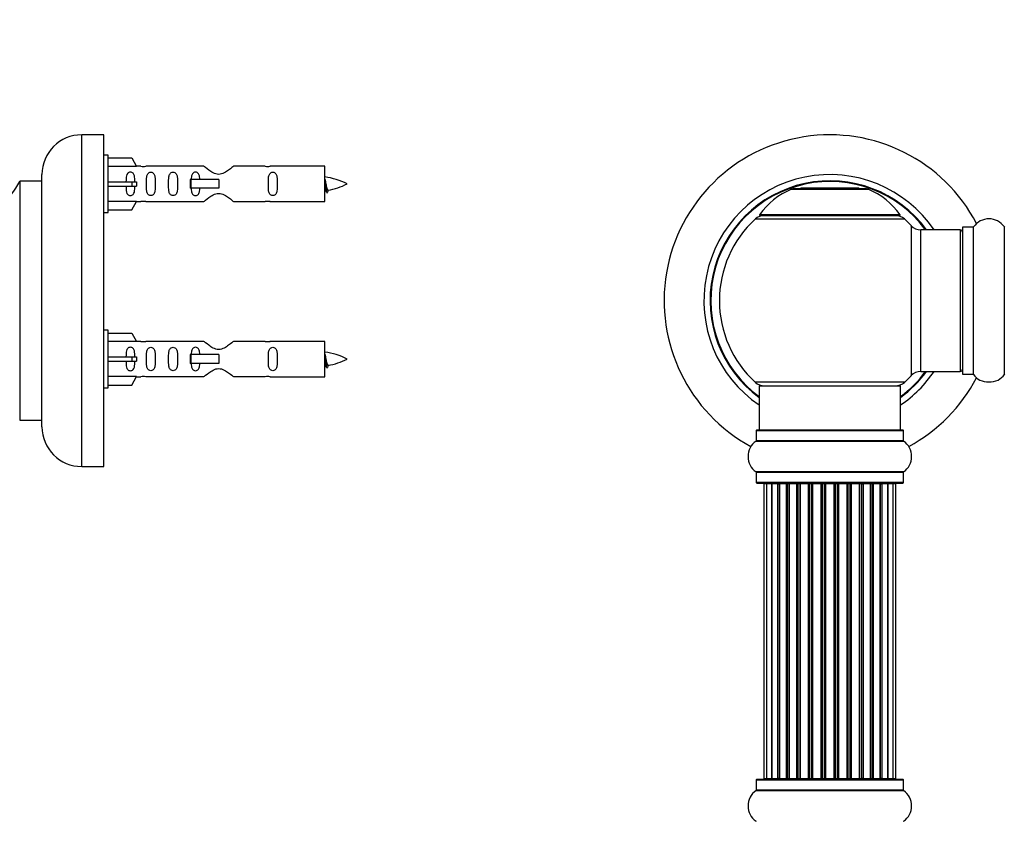
# Model space of a CAD drawing. Units: millimetres. Extents: x 0 to 1400, y 0 to 2748.
# Drawn here: x 260 to 482, y 2174 to 2355 of the extents above; entities that cross this region are included whole.
import ezdxf
from ezdxf import colors
from ezdxf.entities.mleader import LeaderData, LeaderLine
from ezdxf.math import Vec2, Vec3

# ---------------------------------------------------------------- set-up
doc = ezdxf.new("R2010")
doc.units = ezdxf.units.MM
for name, color, linetype in [('DV1_Défaut', 7, 'Continuous'), ('DV4_Défaut', 7, 'Continuous'), ('Défaut', 7, 'Continuous')]:
    doc.layers.add(name, color=color, linetype=linetype)

# ---------------------------------------------------------------- blocks, each defined once
blk = doc.blocks.new('_DOT')
at = {"color": 0}
blk.add_line((0, 0), (-1, 0), dxfattribs=at)
at = {"color": 0, "const_width": 0.333}
blk.add_lwpolyline([(-0.1665, 0, 1), (0.1665, 0, 1)], format="xyb", close=True, dxfattribs=at)
blk = doc.blocks.new('SE')
at = {"layer": 'DV1_Défaut', "color": 7, "linetype": 'Continuous'}
for p, q in [((434.3, 2316.71), (451.67, 2316.71)), ((451.3, 2316.78), (434.68, 2316.78)), ((436.49, 2316.98), (436.29, 2316.78)), ((449.49, 2316.98), (436.49, 2316.98)), ((449.69, 2316.78), (449.49, 2316.98)), ((426.13, 2310), (459.84, 2310)), ((458.88, 2310.94), (427.09, 2310.94)), ((427.17, 2310.78), (458.8, 2310.78)), ((461.35, 2308.5), (461.35, 2274.57)), ((472.99, 2308.08), (472.99, 2274.98)), ((473.09, 2274.88), (473.09, 2308.18)), ((475.43, 2308.18), (473.09, 2308.18)), ((475.43, 2308.18), (475.43, 2274.88)), ((475.52, 2274.84), (475.52, 2308.23)), ((482.46, 2308.23), (482.46, 2274.84)), ((463.55, 2275.53), (463.55, 2307.53)), ((472.49, 2307.53), (463.55, 2307.53)), ((472.49, 2307.53), (472.49, 2275.53)), ((463.55, 2275.53), (472.49, 2275.53)), ((473.09, 2274.88), (475.43, 2274.88)), ((459.84, 2273.07), (426.13, 2273.07)), ((426.99, 2272.28), (458.99, 2272.28)), ((426.99, 2272.28), (426.99, 2262.28)), ((458.99, 2262.28), (458.99, 2272.28)), ((426.34, 2262.18), (459.64, 2262.18)), ((426.34, 2262.18), (426.34, 2259.84)), ((459.54, 2262.28), (426.44, 2262.28)), ((459.64, 2259.84), (459.64, 2262.18)), ((426.29, 2259.75), (459.68, 2259.75)), ((459.64, 2259.84), (426.34, 2259.84)), ((459.68, 2252.81), (426.29, 2252.81)), ((426.34, 2252.73), (459.64, 2252.73)), ((426.34, 2252.73), (426.34, 2250.38)), ((459.64, 2250.38), (459.64, 2252.73)), ((459.64, 2250.38), (426.34, 2250.38)), ((426.44, 2250.28), (459.54, 2250.28)), ((428.67, 2250.08), (428.06, 2250.08)), ((428.06, 2250.08), (428.06, 2183.48)), ((429.86, 2250.08), (428.67, 2250.08)), ((428.67, 2250.08), (428.67, 2183.48)), ((431.25, 2250.08), (429.86, 2250.08)), ((429.86, 2183.48), (429.86, 2250.08)), ((429.86, 2250.08), (429.86, 2183.48)), ((431.25, 2183.48), (431.25, 2250.08)), ((431.25, 2250.08), (431.49, 2250.08)), ((431.49, 2250.08), (431.49, 2183.48)), ((433.15, 2250.08), (431.58, 2250.08)), ((431.58, 2250.08), (431.58, 2183.48)), ((433.15, 2183.48), (433.15, 2250.08)), ((433.15, 2250.08), (433.4, 2250.08)), ((433.4, 2250.08), (433.4, 2183.48)), ((433.84, 2250.08), (433.4, 2250.08)), ((435.49, 2250.08), (433.76, 2250.08)), ((433.76, 2250.08), (433.76, 2183.48)), ((435.49, 2183.48), (435.49, 2250.08)), ((435.49, 2250.08), (435.74, 2250.08)), ((435.74, 2250.08), (435.74, 2183.48)), ((436.24, 2250.08), (435.74, 2250.08)), ((436.24, 2183.48), (436.24, 2250.08)), ((436.24, 2250.08), (436.29, 2250.08)), ((438.15, 2250.08), (436.29, 2250.08)), ((436.29, 2250.08), (436.29, 2183.48)), ((438.15, 2183.48), (438.15, 2250.08)), ((438.15, 2250.08), (438.38, 2250.08)), ((438.38, 2250.08), (438.38, 2183.48)), ((438.94, 2250.08), (438.38, 2250.08)), ((438.94, 2183.48), (438.94, 2250.08)), ((438.94, 2250.08), (439.07, 2250.08)), ((441.02, 2250.08), (439.07, 2250.08)), ((439.07, 2250.08), (439.07, 2183.48)), ((441.02, 2183.48), (441.02, 2250.08)), ((441.02, 2250.08), (441.23, 2250.08)), ((441.23, 2250.08), (441.23, 2183.48)), ((441.81, 2250.08), (441.23, 2250.08)), ((441.81, 2183.48), (441.81, 2250.08)), ((441.99, 2250.08), (441.81, 2250.08)), ((443.98, 2250.08), (441.99, 2250.08)), ((441.99, 2250.08), (441.99, 2183.48)), ((443.98, 2183.48), (443.98, 2250.08)), ((443.98, 2250.08), (444.16, 2250.08)), ((444.74, 2250.08), (444.16, 2250.08)), ((444.16, 2250.08), (444.16, 2183.48)), ((444.74, 2183.48), (444.74, 2250.08)), ((444.74, 2250.08), (444.95, 2250.08)), ((446.9, 2250.08), (444.95, 2250.08)), ((444.95, 2250.08), (444.95, 2183.48)), ((446.9, 2250.08), (447.03, 2250.08)), ((446.9, 2183.48), (446.9, 2250.08)), ((447.59, 2250.08), (447.03, 2250.08)), ((447.03, 2250.08), (447.03, 2183.48)), ((447.59, 2183.48), (447.59, 2250.08)), ((447.59, 2250.08), (447.82, 2250.08)), ((449.68, 2250.08), (447.82, 2250.08)), ((447.82, 2250.08), (447.82, 2183.48)), ((449.68, 2250.08), (449.73, 2250.08)), ((449.68, 2183.48), (449.68, 2250.08)), ((450.24, 2250.08), (449.73, 2250.08)), ((449.73, 2250.08), (449.73, 2183.48)), ((450.24, 2183.48), (450.24, 2250.08)), ((450.24, 2250.08), (450.49, 2250.08)), ((452.21, 2250.08), (450.49, 2250.08)), ((450.49, 2250.08), (450.49, 2183.48)), ((452.57, 2250.08), (452.14, 2250.08)), ((452.21, 2183.48), (452.21, 2250.08)), ((452.57, 2183.48), (452.57, 2250.08)), ((452.57, 2250.08), (452.82, 2250.08)), ((454.39, 2250.08), (452.82, 2250.08)), ((452.82, 2250.08), (452.82, 2183.48)), ((454.39, 2183.48), (454.39, 2250.08)), ((454.48, 2183.48), (454.48, 2250.08)), ((454.48, 2250.08), (454.72, 2250.08)), ((456.11, 2250.08), (454.72, 2250.08)), ((454.72, 2250.08), (454.72, 2183.48)), ((457.3, 2250.08), (456.11, 2250.08)), ((456.11, 2250.08), (456.11, 2183.48)), ((456.11, 2183.48), (456.11, 2250.08)), ((457.91, 2250.08), (457.3, 2250.08)), ((457.3, 2183.48), (457.3, 2250.08)), ((457.91, 2183.48), (457.91, 2250.08)), ((426.34, 2183.18), (459.64, 2183.18)), ((426.34, 2183.18), (426.34, 2180.84)), ((459.54, 2183.28), (426.44, 2183.28)), ((428.06, 2183.48), (428.67, 2183.48)), ((428.67, 2183.48), (429.86, 2183.48)), ((429.86, 2183.48), (431.25, 2183.48)), ((431.49, 2183.48), (431.25, 2183.48)), ((431.58, 2183.48), (433.15, 2183.48)), ((433.4, 2183.48), (433.15, 2183.48)), ((433.4, 2183.48), (433.84, 2183.48)), ((433.76, 2183.48), (435.49, 2183.48)), ((435.74, 2183.48), (435.49, 2183.48)), ((435.74, 2183.48), (436.24, 2183.48)), ((436.29, 2183.48), (436.24, 2183.48)), ((436.29, 2183.48), (438.15, 2183.48)), ((438.38, 2183.48), (438.15, 2183.48)), ((438.38, 2183.48), (438.94, 2183.48)), ((439.07, 2183.48), (438.94, 2183.48)), ((439.07, 2183.48), (441.02, 2183.48)), ((441.23, 2183.48), (441.02, 2183.48)), ((441.23, 2183.48), (441.81, 2183.48)), ((441.81, 2183.48), (441.99, 2183.48)), ((441.99, 2183.48), (443.98, 2183.48)), ((444.16, 2183.48), (443.98, 2183.48)), ((444.16, 2183.48), (444.74, 2183.48)), ((444.95, 2183.48), (444.74, 2183.48)), ((444.95, 2183.48), (446.9, 2183.48)), ((447.03, 2183.48), (446.9, 2183.48)), ((447.03, 2183.48), (447.59, 2183.48)), ((447.82, 2183.48), (447.59, 2183.48)), ((447.82, 2183.48), (449.68, 2183.48)), ((449.73, 2183.48), (449.68, 2183.48)), ((449.73, 2183.48), (450.24, 2183.48)), ((450.49, 2183.48), (450.24, 2183.48)), ((450.49, 2183.48), (452.21, 2183.48)), ((452.14, 2183.48), (452.57, 2183.48)), ((452.82, 2183.48), (452.57, 2183.48)), ((452.82, 2183.48), (454.39, 2183.48)), ((454.72, 2183.48), (454.48, 2183.48)), ((454.72, 2183.48), (456.11, 2183.48)), ((456.11, 2183.48), (457.3, 2183.48)), ((457.3, 2183.48), (457.91, 2183.48)), ((459.64, 2180.84), (459.64, 2183.18)), ((426.29, 2180.75), (459.68, 2180.75)), ((459.64, 2180.84), (426.34, 2180.84))]:
    blk.add_line(p, q, dxfattribs=at)
for centre, radius, start, end in [((442.99, 2291.53), 37.5, 27.7153, 241.5886), ((442.99, 2291.53), 28.5, 34.1529, 235.8471), ((442.99, 2291.53), 27.1, 36.1858, 233.8142), ((442.99, 2291.53), 27, 36.3412, 233.6588), ((442.99, 2291.53), 26.94, 36.4318, 233.5682), ((440.27, 2301.87), 16, 111.8969, 145.4476), ((434.68, 2315.78), 1, 90, 111.8969), ((451.3, 2315.78), 1, 68.1031, 90), ((445.7, 2301.87), 16, 34.5524, 68.1031), ((442.99, 2291.53), 25, 132.3846, 227.6154), ((428.16, 2307.78), 3, 90, 132.3846), ((427.17, 2310.88), 0.1, 145.4476, 270), ((457.82, 2307.78), 3, 47.6154, 90), ((458.8, 2310.88), 0.1, 270, 34.5524), ((442.99, 2291.53), 25, 42.7321, 47.6154), ((478.99, 2305.8), 4.24, 34.9821, 145.0179), ((463.55, 2310.53), 3, 222.7321, 270), ((473.09, 2308.08), 0.1, 90, 180), ((475.43, 2308.28), 0.1, 270, 325.0179), ((482.54, 2308.28), 0.1, 214.9821, 270), ((472.49, 2307.03), 0.5, 0, 90), ((442.99, 2291.53), 28.5, 304.1529, 325.8471), ((442.99, 2291.53), 27, 306.3412, 323.6588), ((442.99, 2291.53), 26.94, 306.4318, 323.5682), ((442.99, 2291.53), 27.1, 306.1858, 323.8142), ((442.99, 2291.53), 25, 312.3846, 317.2679), ((463.55, 2272.53), 3, 90, 137.2679), ((472.49, 2276.03), 0.5, 270, 0), ((473.09, 2274.98), 0.1, 180, 270), ((475.43, 2274.78), 0.1, 34.9821, 90), ((478.99, 2277.27), 4.24, 214.9821, 241.1068), ((478.99, 2277.27), 4.24, 299.1889, 325.0179), ((482.54, 2274.78), 0.1, 90, 145.0179), ((428.16, 2275.28), 3, 227.6154, 270), ((457.82, 2275.28), 3, 270, 312.3846), ((442.99, 2291.53), 37.5, 298.4114, 332.2847), ((478.99, 2278.39), 5.24, 246.675, 293.3251), ((478.1, 2276.08), 2.77, 244.6486, 246.5281), ((426.44, 2262.18), 0.1, 90, 180), ((459.54, 2262.18), 0.1, 0, 90), ((428.72, 2256.28), 4.24, 124.9821, 235.0179), ((426.24, 2259.84), 0.1, 304.9821, 0), ((459.74, 2259.84), 0.1, 180, 235.0179), ((457.25, 2256.28), 4.24, 304.9821, 55.0179), ((426.24, 2252.73), 0.1, 0, 55.0179), ((459.74, 2252.73), 0.1, 124.9821, 180), ((426.44, 2250.38), 0.1, 180, 270), ((428.26, 2250.08), 0.2, 90, 180), ((428.87, 2250.08), 0.2, 90, 180), ((430.06, 2250.08), 0.2, 90, 180), ((431.78, 2250.08), 0.2, 90, 180), ((433.96, 2250.08), 0.2, 90, 180), ((436.49, 2250.08), 0.2, 90, 180), ((439.27, 2250.08), 0.2, 90, 180), ((446.7, 2250.08), 0.2, 0, 90), ((449.48, 2250.08), 0.2, 0, 90), ((452.01, 2250.08), 0.2, 0, 90), ((454.19, 2250.08), 0.2, 0, 90), ((455.91, 2250.08), 0.2, 0, 90), ((457.1, 2250.08), 0.2, 0, 90), ((457.71, 2250.08), 0.2, 0, 90), ((459.54, 2250.38), 0.1, 270, 0), ((426.44, 2183.18), 0.1, 90, 180), ((428.26, 2183.48), 0.2, 180, 270), ((428.87, 2183.48), 0.2, 180, 270), ((430.06, 2183.48), 0.2, 180, 270), ((431.78, 2183.48), 0.2, 180, 270), ((433.96, 2183.48), 0.2, 180, 270), ((436.49, 2183.48), 0.2, 180, 270), ((439.27, 2183.48), 0.2, 180, 270), ((446.7, 2183.48), 0.2, 270, 0), ((449.48, 2183.48), 0.2, 270, 0), ((452.01, 2183.48), 0.2, 270, 0), ((454.19, 2183.48), 0.2, 270, 0), ((455.91, 2183.48), 0.2, 270, 0), ((457.1, 2183.48), 0.2, 270, 0), ((457.71, 2183.48), 0.2, 270, 0), ((459.54, 2183.18), 0.1, 0, 90), ((428.72, 2177.28), 4.24, 124.9821, 235.0179), ((426.24, 2180.84), 0.1, 304.9821, 0), ((459.74, 2180.84), 0.1, 180, 235.0179), ((457.25, 2177.28), 4.24, 304.9821, 55.0179), ((426.24, 2173.73), 0.1, 0, 55.0179), ((459.74, 2173.73), 0.1, 124.9821, 180)]:
    blk.add_arc(centre, radius, start, end, dxfattribs=at)
for centre, major_axis, ratio, start_param, end_param in [((429.82, 2250.08), (0, 0.2), 0.187711, 4.712389, 6.283185), ((431.17, 2250.08), (0, 0.2), 0.387825, 4.712389, 6.283183), ((431.66, 2250.08), (0, 0.2), 0.821054, 0.000001, 1.570796), ((433.04, 2250.08), (0, 0.2), 0.570989, 4.712389, 6.283183), ((433.54, 2250.08), (0, 0.2), 0.684425, 0.000002, 1.570796), ((435.34, 2250.08), (0, 0.2), 0.729199, 4.712389, 6.283183), ((435.84, 2250.08), (0, 0.2), 0.517884, 0.000002, 1.570796), ((436.34, 2250.08), (0, 0.2), 0.4819, 0.000002, 1.570796), ((437.98, 2250.08), (0, 0.2), 0.855538, 4.712389, 6.283184), ((438.45, 2250.08), (0, 0.2), 0.328709, 0.000002, 1.570796), ((438.99, 2250.08), (0, 0.2), 0.289192, 0.000002, 1.570796), ((440.83, 2250.08), (0, 0.2), 0.944487, 4.712389, 6.283184), ((441.26, 2250.08), (0, 0.2), 0.125168, 0.000002, 1.570796), ((441.83, 2250.08), (0, 0.2), 0.083844, 0.000002, 1.570796), ((442.19, 2250.08), (0, -0.2), 0.992157, 3.141591, 4.712389), ((443.78, 2250.08), (0, -0.2), 0.992157, 1.570796, 3.141591), ((444.14, 2250.08), (0, -0.2), 0.083844, 1.570796, 3.14159), ((444.71, 2250.08), (0, -0.2), 0.125168, 1.570796, 3.14159), ((445.14, 2250.08), (0, -0.2), 0.944487, 3.141591, 4.712389), ((446.98, 2250.08), (0, -0.2), 0.289192, 1.570796, 3.14159), ((447.52, 2250.08), (0, -0.2), 0.328709, 1.570796, 3.14159), ((448, 2250.08), (0, -0.2), 0.855538, 3.141591, 4.712389), ((449.64, 2250.08), (0, -0.2), 0.4819, 1.570796, 3.14159), ((450.13, 2250.08), (0, -0.2), 0.517884, 1.570796, 3.14159), ((450.63, 2250.08), (0, -0.2), 0.729199, 3.14159, 4.712389), ((452.43, 2250.08), (0, -0.2), 0.684425, 1.570796, 3.14159), ((452.93, 2250.08), (0, -0.2), 0.570989, 3.14159, 4.712389), ((454.32, 2250.08), (0, -0.2), 0.821054, 1.570796, 3.141591), ((454.8, 2250.08), (0, -0.2), 0.387825, 3.14159, 4.712389), ((456.15, 2250.08), (0, -0.2), 0.187711, 3.14159, 4.712389), ((429.82, 2183.48), (0, 0.2), 0.187711, 3.141593, 4.712389), ((431.17, 2183.48), (0, 0.2), 0.387825, 3.141593, 4.712389), ((431.66, 2183.48), (0, 0.2), 0.821054, 1.570796, 3.141593), ((433.04, 2183.48), (0, 0.2), 0.570989, 3.141593, 4.712389), ((433.54, 2183.48), (0, 0.2), 0.684425, 1.570796, 3.141593), ((435.34, 2183.48), (0, 0.2), 0.729199, 3.141593, 4.712389), ((435.84, 2183.48), (0, 0.2), 0.517884, 1.570796, 3.141593), ((436.34, 2183.48), (0, 0.2), 0.4819, 1.570796, 3.141593), ((437.98, 2183.48), (0, 0.2), 0.855538, 3.141593, 4.712389), ((438.45, 2183.48), (0, 0.2), 0.328709, 1.570796, 3.141593), ((438.99, 2183.48), (0, 0.2), 0.289192, 1.570796, 3.141593), ((440.83, 2183.48), (0, 0.2), 0.944487, 3.141593, 4.712389), ((441.26, 2183.48), (0, 0.2), 0.125168, 1.570796, 3.141593), ((441.83, 2183.48), (0, 0.2), 0.083844, 1.570796, 3.141593), ((442.19, 2183.48), (0, -0.2), 0.992157, 4.712389, 6.283185), ((443.78, 2183.48), (0, -0.2), 0.992157, 0, 1.570796), ((444.14, 2183.48), (0, -0.2), 0.083844, 0, 1.570796), ((444.71, 2183.48), (0, -0.2), 0.125168, 0, 1.570796), ((445.14, 2183.48), (0, -0.2), 0.944487, 4.712389, 6.283185), ((446.98, 2183.48), (0, -0.2), 0.289192, 0, 1.570796), ((447.52, 2183.48), (0, -0.2), 0.328709, 0, 1.570796), ((448, 2183.48), (0, -0.2), 0.855538, 4.712389, 6.283185), ((449.64, 2183.48), (0, -0.2), 0.4819, 0, 1.570796), ((450.13, 2183.48), (0, -0.2), 0.517884, 0, 1.570796), ((450.63, 2183.48), (0, -0.2), 0.729199, 4.712389, 6.283185), ((452.43, 2183.48), (0, -0.2), 0.684425, 0, 1.570796), ((452.93, 2183.48), (0, -0.2), 0.570989, 4.712389, 6.283185), ((454.32, 2183.48), (0, -0.2), 0.821054, 0, 1.570796), ((454.8, 2183.48), (0, -0.2), 0.387825, 4.712389, 6.283185), ((456.15, 2183.48), (0, -0.2), 0.187711, 4.712389, 6.283185)]:
    blk.add_ellipse(centre, major_axis=major_axis, ratio=ratio, start_param=start_param, end_param=end_param, dxfattribs=at)
blk = doc.blocks.new('SE3')
at = {"layer": 'DV4_Défaut', "color": 7, "linetype": 'Continuous'}
for p, q in [((273.74, 2254.03), (273.74, 2329.03)), ((278.74, 2329.03), (273.74, 2329.03)), ((278.74, 2254.03), (278.74, 2329.03)), ((279.74, 2324.43), (278.74, 2324.43)), ((279.74, 2311.43), (279.74, 2324.43)), ((279.74, 2323.81), (285.06, 2323.81)), ((285.06, 2323.81), (286.12, 2321.9)), ((286.12, 2321.9), (279.74, 2321.9)), ((287.15, 2321.93), (286.1, 2321.93)), ((301.39, 2321.92), (288.21, 2321.92)), ((315.26, 2321.92), (308.09, 2321.92)), ((328.74, 2321.93), (316.33, 2321.93)), ((328.74, 2313.93), (328.74, 2321.93)), ((264.74, 2263.03), (264.74, 2320.03)), ((298.45, 2318.93), (298.28, 2318.93)), ((298.28, 2318.93), (298.28, 2316.93)), ((304.74, 2318.93), (298.45, 2318.93)), ((298.45, 2318.93), (298.45, 2316.93)), ((304.74, 2318.93), (304.74, 2317.93)), ((259.71, 2318.48), (259.71, 2264.59)), ((259.8, 2264.53), (259.8, 2318.53)), ((264.64, 2318.53), (259.8, 2318.53)), ((264.64, 2318.53), (264.64, 2264.53)), ((279.74, 2318.43), (285.06, 2318.43)), ((279.74, 2317.43), (285.06, 2317.43)), ((285.06, 2318.43), (285.06, 2317.43)), ((285.06, 2318.43), (286.12, 2318.43)), ((285.06, 2317.43), (286.12, 2317.43)), ((298.45, 2316.93), (298.28, 2316.93)), ((304.74, 2316.93), (298.45, 2316.93)), ((304.74, 2317.93), (304.74, 2316.93)), ((286.12, 2313.97), (279.74, 2313.97)), ((285.06, 2312.05), (286.12, 2313.97)), ((286.1, 2313.93), (287.15, 2313.93)), ((288.21, 2313.95), (301.39, 2313.95)), ((308.09, 2313.95), (315.26, 2313.95)), ((316.33, 2313.93), (328.74, 2313.93)), ((278.74, 2311.43), (279.74, 2311.43)), ((279.74, 2312.05), (285.06, 2312.05)), ((279.74, 2284.83), (278.74, 2284.83)), ((279.74, 2271.83), (279.74, 2284.83)), ((279.74, 2284.21), (285.06, 2284.21)), ((285.06, 2284.21), (286.12, 2282.3)), ((286.12, 2282.3), (279.74, 2282.3)), ((287.15, 2282.33), (286.1, 2282.33)), ((301.39, 2282.32), (288.21, 2282.32)), ((315.26, 2282.32), (308.09, 2282.32)), ((328.74, 2282.33), (316.33, 2282.33)), ((328.74, 2274.33), (328.74, 2282.33)), ((279.74, 2278.83), (285.06, 2278.83)), ((285.06, 2278.83), (285.06, 2277.83)), ((285.06, 2278.83), (286.12, 2278.83)), ((298.45, 2279.33), (298.28, 2279.33)), ((298.28, 2279.33), (298.28, 2277.33)), ((304.74, 2279.33), (298.45, 2279.33)), ((298.45, 2279.33), (298.45, 2277.33)), ((304.74, 2279.33), (304.74, 2278.33)), ((279.74, 2277.83), (285.06, 2277.83)), ((285.06, 2277.83), (286.12, 2277.83)), ((298.45, 2277.33), (298.28, 2277.33)), ((304.74, 2277.33), (298.45, 2277.33)), ((304.74, 2278.33), (304.74, 2277.33)), ((286.12, 2274.37), (279.74, 2274.37)), ((285.06, 2272.45), (286.12, 2274.37)), ((286.1, 2274.33), (287.15, 2274.33)), ((288.21, 2274.35), (301.39, 2274.35)), ((308.09, 2274.35), (315.26, 2274.35)), ((316.33, 2274.33), (328.74, 2274.33)), ((279.74, 2272.45), (285.06, 2272.45)), ((278.74, 2271.83), (279.74, 2271.83)), ((259.8, 2264.53), (264.64, 2264.53)), ((273.74, 2254.03), (278.74, 2254.03))]:
    blk.add_line(p, q, dxfattribs=at)
for centre, radius, start, end in [((273.74, 2320.03), 9, 90, 180), ((287.74, 2325.88), 3.99, 261.3705, 276.8507), ((315.74, 2325.88), 3.99, 263.1493, 278.6295), ((326.73, 2304.18), 15.45, 62.8736, 82.5393), ((248.83, 2323.53), 12, 270.042, 335.0733), ((259.8, 2318.43), 0.1, 90, 155.0733), ((264.64, 2318.63), 0.1, 270, 0), ((292.49, 2299.7), 40.12, 24.0223, 24.9301), ((362.57, 2301.23), 36.4, 155.0491, 156.0001), ((326.73, 2331.69), 15.45, 280.1696, 297.1264), ((326.73, 2331.69), 15.45, 277.4607, 278.5675), ((287.74, 2309.98), 3.99, 83.1493, 98.6295), ((315.74, 2309.98), 3.99, 81.3705, 96.8507), ((287.74, 2286.28), 3.99, 261.3705, 276.8507), ((315.74, 2286.28), 3.99, 263.1493, 278.6295), ((326.73, 2264.58), 15.45, 62.8736, 82.5393), ((326.73, 2292.09), 15.45, 277.4607, 278.5675), ((292.49, 2260.1), 40.12, 24.0223, 24.9301), ((362.57, 2261.63), 36.4, 155.0491, 156.0001), ((326.73, 2292.09), 15.45, 280.1696, 297.1264), ((287.74, 2270.38), 3.99, 83.1493, 98.6295), ((315.74, 2270.38), 3.99, 81.3705, 96.8507), ((259.8, 2264.63), 0.1, 204.9267, 270), ((264.64, 2264.43), 0.1, 0, 90), ((273.74, 2263.03), 9, 180, 270)]:
    blk.add_arc(centre, radius, start, end, dxfattribs=at)
for centre in [(288.3, 2317.93), (288.3, 2278.33)]:
    blk.add_ellipse(centre, major_axis=(0, 4), ratio=0.550336, start_param=1.445468, end_param=1.696124, dxfattribs=at)
for points, knots in [([(308.09, 2321.92), (307.99, 2321.84), (307.55, 2321.46), (306.68, 2320.83), (306.35, 2320.61), (305.61, 2320.24), (305.17, 2320.09), (304.29, 2320.09), (303.86, 2320.24), (303.11, 2320.61), (302.79, 2320.83), (301.91, 2321.46), (301.48, 2321.84), (301.39, 2321.92)], [0, 0, 0, 0, 0.25, 0.25, 0.375, 0.375, 0.5, 0.5, 0.625, 0.625, 0.75, 0.75, 1, 1, 1, 1]), ([(285.76, 2318.43), (285.76, 2318.9), (285.76, 2319.36), (285.6, 2319.98), (285.51, 2320.18), (285.22, 2320.48), (285, 2320.58), (284.52, 2320.58), (284.3, 2320.48), (284, 2320.17), (283.92, 2319.98), (283.76, 2319.36), (283.76, 2318.9), (283.76, 2318.43)], [0, 0, 0, 0, 0.25, 0.25, 0.375, 0.375, 0.5, 0.5, 0.625, 0.625, 0.75, 0.75, 1, 1, 1, 1]), ([(288.38, 2317.93), (288.38, 2317.37), (288.36, 2316.82), (288.48, 2316.06), (288.55, 2315.82), (288.85, 2315.43), (289.1, 2315.29), (289.67, 2315.29), (289.92, 2315.43), (290.21, 2315.82), (290.28, 2316.07), (290.4, 2316.82), (290.38, 2317.38), (290.38, 2318.5), (290.4, 2319.05), (290.28, 2319.81), (290.21, 2320.05), (289.91, 2320.44), (289.66, 2320.58), (289.1, 2320.58), (288.84, 2320.43), (288.55, 2320.04), (288.48, 2319.8), (288.36, 2319.05), (288.38, 2318.5), (288.38, 2317.93)], [0, 0, 0, 0, 0.125, 0.125, 0.1875, 0.1875, 0.25, 0.25, 0.3125, 0.3125, 0.375, 0.375, 0.5, 0.5, 0.625, 0.625, 0.6875, 0.6875, 0.75, 0.75, 0.8125, 0.8125, 0.875, 0.875, 1, 1, 1, 1]), ([(293.41, 2317.93), (293.41, 2317.37), (293.39, 2316.82), (293.51, 2316.06), (293.58, 2315.82), (293.88, 2315.43), (294.13, 2315.29), (294.69, 2315.29), (294.94, 2315.43), (295.24, 2315.82), (295.31, 2316.07), (295.43, 2316.82), (295.41, 2317.38), (295.41, 2318.5), (295.43, 2319.05), (295.31, 2319.81), (295.24, 2320.05), (294.94, 2320.44), (294.69, 2320.58), (294.12, 2320.58), (293.87, 2320.43), (293.58, 2320.04), (293.51, 2319.8), (293.39, 2319.05), (293.41, 2318.5), (293.41, 2317.93)], [0, 0, 0, 0, 0.125, 0.125, 0.1875, 0.1875, 0.25, 0.25, 0.3125, 0.3125, 0.375, 0.375, 0.5, 0.5, 0.625, 0.625, 0.6875, 0.6875, 0.75, 0.75, 0.8125, 0.8125, 0.875, 0.875, 1, 1, 1, 1]), ([(300.48, 2318.94), (300.47, 2319.15), (300.45, 2319.36), (300.38, 2319.81), (300.31, 2320.05), (300.01, 2320.44), (299.76, 2320.58), (299.2, 2320.58), (298.95, 2320.43), (298.65, 2320.04), (298.58, 2319.8), (298.51, 2319.36), (298.49, 2319.15), (298.49, 2318.94)], [0, 0, 0, 0, 0.14116, 0.14116, 0.320931, 0.320931, 0.500702, 0.500702, 0.680473, 0.680473, 0.860243, 0.860243, 1, 1, 1, 1]), ([(315.97, 2317.93), (315.97, 2317.37), (315.95, 2316.82), (316.07, 2316.06), (316.14, 2315.82), (316.44, 2315.43), (316.69, 2315.29), (317.25, 2315.29), (317.5, 2315.43), (317.8, 2315.82), (317.87, 2316.07), (317.99, 2316.82), (317.97, 2317.38), (317.97, 2318.5), (317.99, 2319.05), (317.86, 2319.81), (317.79, 2320.05), (317.5, 2320.44), (317.25, 2320.58), (316.68, 2320.58), (316.43, 2320.43), (316.14, 2320.04), (316.07, 2319.8), (315.95, 2319.05), (315.97, 2318.5), (315.97, 2317.93)], [0, 0, 0, 0, 0.125, 0.125, 0.1875, 0.1875, 0.25, 0.25, 0.3125, 0.3125, 0.375, 0.375, 0.5, 0.5, 0.625, 0.625, 0.6875, 0.6875, 0.75, 0.75, 0.8125, 0.8125, 0.875, 0.875, 1, 1, 1, 1]), ([(328.74, 2319.04), (328.78, 2318.88), (328.82, 2318.7), (328.93, 2318.15), (329, 2317.78), (329.15, 2317.1), (329.22, 2316.81), (329.35, 2316.53), (329.4, 2316.47), (329.45, 2316.48)], [0, 0, 0, 0, 0.1795755, 0.1795755, 0.4820453, 0.4820453, 0.7845151, 0.7845151, 1, 1, 1, 1]), ([(283.76, 2317.43), (283.76, 2316.97), (283.76, 2316.5), (283.92, 2315.89), (284, 2315.69), (284.3, 2315.39), (284.52, 2315.29), (285, 2315.29), (285.22, 2315.39), (285.52, 2315.7), (285.6, 2315.89), (285.76, 2316.5), (285.76, 2316.97), (285.76, 2317.43)], [0, 0, 0, 0, 0.25, 0.25, 0.375, 0.375, 0.5, 0.5, 0.625, 0.625, 0.75, 0.75, 1, 1, 1, 1]), ([(298.49, 2316.92), (298.49, 2316.71), (298.51, 2316.51), (298.58, 2316.06), (298.65, 2315.82), (298.95, 2315.43), (299.2, 2315.29), (299.77, 2315.29), (300.02, 2315.43), (300.31, 2315.82), (300.38, 2316.07), (300.45, 2316.51), (300.47, 2316.72), (300.48, 2316.92)], [0, 0, 0, 0, 0.1402, 0.1402, 0.320298, 0.320298, 0.500396, 0.500396, 0.680494, 0.680494, 0.860592, 0.860592, 1, 1, 1, 1]), ([(328.92, 2316.51), (328.87, 2316.61), (328.82, 2316.78), (328.76, 2317.06), (328.75, 2317.12), (328.74, 2317.19)], [0, 0, 0, 0, 0.782238, 0.782238, 1, 1, 1, 1]), ([(301.39, 2313.95), (301.48, 2314.03), (301.92, 2314.41), (302.79, 2315.04), (303.12, 2315.26), (303.87, 2315.63), (304.3, 2315.78), (305.19, 2315.78), (305.61, 2315.63), (306.36, 2315.25), (306.69, 2315.04), (307.56, 2314.4), (307.99, 2314.03), (308.09, 2313.95)], [0, 0, 0, 0, 0.25, 0.25, 0.375, 0.375, 0.5, 0.5, 0.625, 0.625, 0.75, 0.75, 1, 1, 1, 1]), ([(285.76, 2278.83), (285.76, 2279.3), (285.76, 2279.76), (285.6, 2280.38), (285.51, 2280.58), (285.22, 2280.88), (285, 2280.98), (284.52, 2280.98), (284.3, 2280.88), (284, 2280.57), (283.92, 2280.38), (283.76, 2279.76), (283.76, 2279.3), (283.76, 2278.83)], [0, 0, 0, 0, 0.25, 0.25, 0.375, 0.375, 0.5, 0.5, 0.625, 0.625, 0.75, 0.75, 1, 1, 1, 1]), ([(288.38, 2278.33), (288.38, 2277.77), (288.36, 2277.22), (288.48, 2276.46), (288.55, 2276.22), (288.85, 2275.83), (289.1, 2275.69), (289.67, 2275.69), (289.92, 2275.83), (290.21, 2276.22), (290.28, 2276.47), (290.4, 2277.22), (290.38, 2277.78), (290.38, 2278.9), (290.4, 2279.45), (290.28, 2280.21), (290.21, 2280.45), (289.91, 2280.84), (289.66, 2280.98), (289.1, 2280.98), (288.84, 2280.83), (288.55, 2280.44), (288.48, 2280.2), (288.36, 2279.45), (288.38, 2278.9), (288.38, 2278.33)], [0, 0, 0, 0, 0.125, 0.125, 0.1875, 0.1875, 0.25, 0.25, 0.3125, 0.3125, 0.375, 0.375, 0.5, 0.5, 0.625, 0.625, 0.6875, 0.6875, 0.75, 0.75, 0.8125, 0.8125, 0.875, 0.875, 1, 1, 1, 1]), ([(293.41, 2278.33), (293.41, 2277.77), (293.39, 2277.22), (293.51, 2276.46), (293.58, 2276.22), (293.88, 2275.83), (294.13, 2275.69), (294.69, 2275.69), (294.94, 2275.83), (295.24, 2276.22), (295.31, 2276.47), (295.43, 2277.22), (295.41, 2277.78), (295.41, 2278.9), (295.43, 2279.45), (295.31, 2280.21), (295.24, 2280.45), (294.94, 2280.84), (294.69, 2280.98), (294.12, 2280.98), (293.87, 2280.83), (293.58, 2280.44), (293.51, 2280.2), (293.39, 2279.45), (293.41, 2278.9), (293.41, 2278.33)], [0, 0, 0, 0, 0.125, 0.125, 0.1875, 0.1875, 0.25, 0.25, 0.3125, 0.3125, 0.375, 0.375, 0.5, 0.5, 0.625, 0.625, 0.6875, 0.6875, 0.75, 0.75, 0.8125, 0.8125, 0.875, 0.875, 1, 1, 1, 1]), ([(300.48, 2279.34), (300.47, 2279.55), (300.45, 2279.76), (300.38, 2280.21), (300.31, 2280.45), (300.01, 2280.84), (299.76, 2280.98), (299.2, 2280.98), (298.95, 2280.83), (298.65, 2280.44), (298.58, 2280.2), (298.51, 2279.76), (298.49, 2279.55), (298.49, 2279.34)], [0, 0, 0, 0, 0.14116, 0.14116, 0.320931, 0.320931, 0.500702, 0.500702, 0.680473, 0.680473, 0.860243, 0.860243, 1, 1, 1, 1]), ([(308.09, 2282.32), (307.99, 2282.24), (307.55, 2281.86), (306.68, 2281.23), (306.35, 2281.01), (305.61, 2280.64), (305.17, 2280.49), (304.29, 2280.49), (303.86, 2280.64), (303.11, 2281.01), (302.79, 2281.23), (301.91, 2281.86), (301.48, 2282.24), (301.39, 2282.32)], [0, 0, 0, 0, 0.25, 0.25, 0.375, 0.375, 0.5, 0.5, 0.625, 0.625, 0.75, 0.75, 1, 1, 1, 1]), ([(315.97, 2278.33), (315.97, 2277.77), (315.95, 2277.22), (316.07, 2276.46), (316.14, 2276.22), (316.44, 2275.83), (316.69, 2275.69), (317.25, 2275.69), (317.5, 2275.83), (317.8, 2276.22), (317.87, 2276.47), (317.99, 2277.22), (317.97, 2277.78), (317.97, 2278.9), (317.99, 2279.45), (317.86, 2280.21), (317.79, 2280.45), (317.5, 2280.84), (317.25, 2280.98), (316.68, 2280.98), (316.43, 2280.83), (316.14, 2280.44), (316.07, 2280.2), (315.95, 2279.45), (315.97, 2278.9), (315.97, 2278.33)], [0, 0, 0, 0, 0.125, 0.125, 0.1875, 0.1875, 0.25, 0.25, 0.3125, 0.3125, 0.375, 0.375, 0.5, 0.5, 0.625, 0.625, 0.6875, 0.6875, 0.75, 0.75, 0.8125, 0.8125, 0.875, 0.875, 1, 1, 1, 1]), ([(328.74, 2279.44), (328.78, 2279.28), (328.82, 2279.1), (328.93, 2278.55), (329, 2278.18), (329.15, 2277.5), (329.22, 2277.21), (329.35, 2276.93), (329.4, 2276.87), (329.45, 2276.88)], [0, 0, 0, 0, 0.179575, 0.179575, 0.482045, 0.482045, 0.784515, 0.784515, 1, 1, 1, 1]), ([(283.76, 2277.83), (283.76, 2277.37), (283.76, 2276.9), (283.92, 2276.29), (284, 2276.09), (284.3, 2275.79), (284.52, 2275.69), (285, 2275.69), (285.22, 2275.79), (285.52, 2276.1), (285.6, 2276.29), (285.76, 2276.9), (285.76, 2277.37), (285.76, 2277.83)], [0, 0, 0, 0, 0.25, 0.25, 0.375, 0.375, 0.5, 0.5, 0.625, 0.625, 0.75, 0.75, 1, 1, 1, 1]), ([(298.49, 2277.35), (298.49, 2277.13), (298.51, 2276.92), (298.58, 2276.46), (298.65, 2276.22), (298.95, 2275.83), (299.2, 2275.69), (299.77, 2275.69), (300.02, 2275.83), (300.31, 2276.22), (300.38, 2276.47), (300.45, 2276.91), (300.47, 2277.12), (300.48, 2277.32)], [0, 0, 0, 0, 0.145227, 0.145227, 0.324272, 0.324272, 0.503317, 0.503317, 0.682362, 0.682362, 0.861407, 0.861407, 1, 1, 1, 1]), ([(328.92, 2276.91), (328.87, 2277.01), (328.82, 2277.18), (328.76, 2277.46), (328.75, 2277.52), (328.74, 2277.59)], [0, 0, 0, 0, 0.782238, 0.782238, 1, 1, 1, 1]), ([(301.39, 2274.35), (301.48, 2274.43), (301.92, 2274.81), (302.79, 2275.44), (303.12, 2275.66), (303.87, 2276.03), (304.3, 2276.18), (305.19, 2276.18), (305.61, 2276.03), (306.36, 2275.65), (306.69, 2275.44), (307.56, 2274.8), (307.99, 2274.43), (308.09, 2274.35)], [0, 0, 0, 0, 0.25, 0.25, 0.375, 0.375, 0.5, 0.5, 0.625, 0.625, 0.75, 0.75, 1, 1, 1, 1])]:
    blk.add_open_spline(points, degree=3, knots=knots, dxfattribs=at)
for points in [[(328.74, 2318.21), (328.84, 2317.53), (328.93, 2316.93), (329.03, 2316.27), (329.14, 2316.03)], [(328.74, 2278.61), (328.84, 2277.93), (328.93, 2277.33), (329.03, 2276.67), (329.14, 2276.43)]]:
    blk.add_rational_spline(points, [0.937346886855, 0.915973472445, 1, 0.906920006975, 0.94317625151], degree=2, knots=[0, 0, 0, 0.474441, 0.474441, 1, 1, 1], dxfattribs=at)
for points in [[(329.23, 2315.93), (329.27, 2315.93), (329.32, 2316.03)], [(329.23, 2276.33), (329.27, 2276.33), (329.32, 2276.43)]]:
    blk.add_rational_spline(points, [1, 0.959092253048, 0.94316601465], degree=2, dxfattribs=at)

msp = doc.modelspace()

# ---------------------------------------------------------------- block references
at = {"layer": 'Défaut'}
for name in ['SE', 'SE3']:
    msp.add_blockref(name, (0, 0), dxfattribs=at)

# ---------------------------------------------------------------- leaders
at = {"layer": 'Défaut', "color": 7, "linetype": 'Continuous'}
ml = msp.add_multileader_mtext('Standard', dxfattribs=at)
ml.set_content('{\\pxsm0.9;\\fSolid Edge ISO|b1||i0||c0|p34;\\W1.;06/11/2019\\P}', color=256)
ml.set_leader_properties()
ml.set_arrow_properties(name='DOT')
ml.build(insert=Vec2(0, 0))
ml.multileader.update_dxf_attribs({"leader_type": 0, "dogleg_length": 0, "arrow_head_size": 12})
ctx = ml.context
ctx.base_point, ctx.char_height, ctx.arrow_head_size, ctx.landing_gap_size = Vec3(1045.8, 2740.71), 12, 12, 4.2
notes = []
notes.append((ctx, [(0, (0, 0, 0), (0, 0), (1, 0), 1, [])]))
ctx.mtext.insert = Vec3(1047.8, 2746.83)
ml = msp.add_multileader_mtext('Standard', dxfattribs=at)
ml.set_content('{\\pxsm0.9;\\fArial|b1||i0||c0|p34;\\W1.;TWF6H1\\P}', color=256)
ml.set_leader_properties()
ml.set_arrow_properties(name='DOT')
ml.build(insert=Vec2(0, 0))
ml.multileader.update_dxf_attribs({"leader_type": 0, "dogleg_length": 0, "arrow_head_size": 12})
ctx = ml.context
ctx.base_point, ctx.char_height, ctx.arrow_head_size, ctx.landing_gap_size = Vec3(326.67, 2740.55), 12, 12, 4.2
notes.append((ctx, [(0, (0, 0, 0), (0, 0), (1, 0), 1, [])]))
ctx.mtext.insert = Vec3(328.67, 2746.65)
for ctx, leaders in notes:
    for number, flags, end, landing, length, lines in leaders:
        leader = LeaderData()
        leader.index, (leader.has_last_leader_line, leader.has_dogleg_vector, leader.attachment_direction) = number, flags
        leader.last_leader_point, leader.dogleg_vector, leader.dogleg_length = Vec3(end), Vec3(landing), length
        for number, points, colour, breaks in lines:
            line = LeaderLine()
            line.index, line.vertices, line.color, line.breaks = number, Vec3.list(points), colors.encode_raw_color(colour), breaks
            leader.lines.append(line)
        ctx.leaders.append(leader)

doc.saveas('drawing.dxf')
